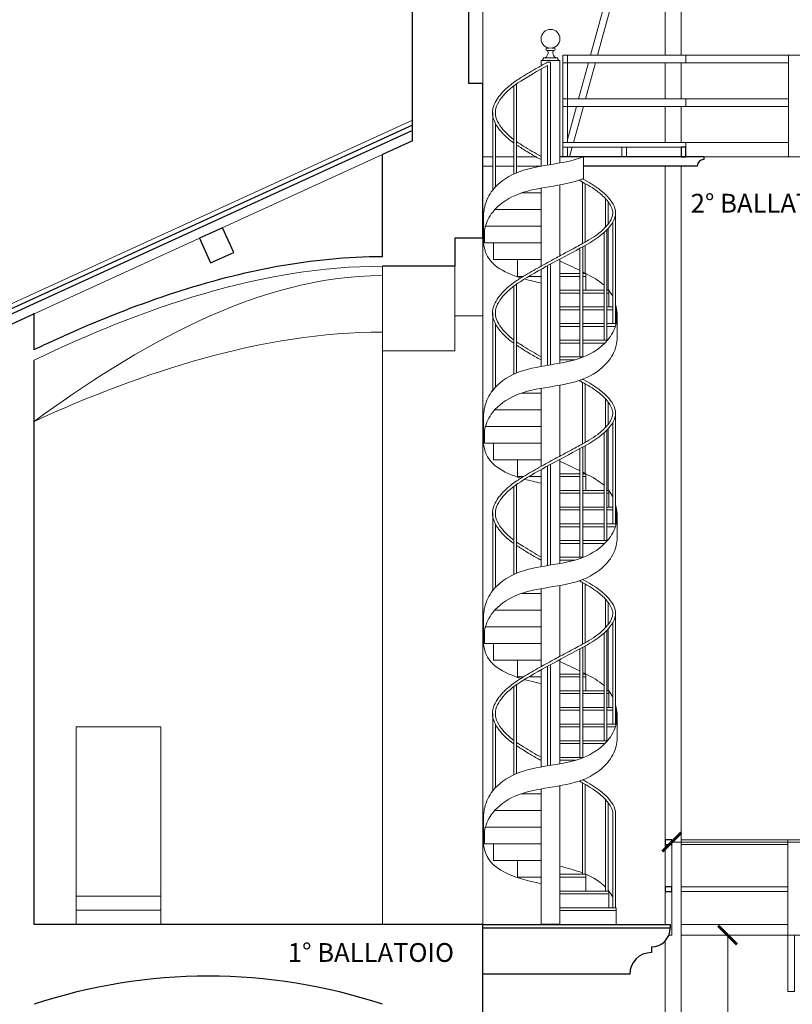
# Model space of a CAD drawing. Units: inches. Extents: x -4914 to 9830, y -7873 to 8999.
# Drawn here: x 1913 to 2735, y 7114 to 8161 of the extents above; entities that cross this region are included whole.
import ezdxf

# ---------------------------------------------------------------- set-up
doc = ezdxf.new("R2010")
doc.units = ezdxf.units.IN
doc.header["$MEASUREMENT"] = 0
doc.layers.add('TRV- SEZIONE FRONTALE', color=7, linetype='Continuous')
doc.layers.add('TRV-Quote', color=255, linetype='Continuous')
doc.styles.add('CINZIA', font='txt')
doc.styles.get("Standard").update_dxf_attribs({"font": 'arial.ttf'})
doc.dimstyles.new('Copia di STANDARD', dxfattribs={"dimscale": 0, "dimtxt": 12, "dimasz": 8, "dimexe": 0.1, "dimexo": 0, "dimtad": 1, "dimzin": 12, "dimdsep": 46, "dimlunit": 6, "dimtxsty": 'Standard', "dimcen": 0.15, "dimclrd": 86, "dimclre": 86, "dimclrt": 86, "dimadec": 0, "dimazin": 0, "dimtfac": 1, "dimtmove": 0, "dimatfit": 3, "dimfxl": 0.1, "dimtolj": 1, "dimtzin": 0, "dimlwe": 25, "dimarcsym": 0})

# ---------------------------------------------------------------- blocks, each defined once
blk = doc.blocks.new('_ArchTick')
at = {"color": 0, "linetype": 'ByBlock', "const_width": 0.15}
blk.add_lwpolyline([(-0.5, -0.5), (0.5, 0.5)], dxfattribs=at)
blk = doc.blocks.new('*D27')
at = {"layer": 'Defpoints', "color": 0}
for p in [(2666.4, 7187.7), (2666, 6137.6), (2666, 6137.6)]:
    blk.add_point(p, dxfattribs=at)
at = {"layer": 'TRV-Quote', "color": 7, "linetype": 'ByBlock', "lineweight": 9, "transparency": 16777216}
for p, q in [((2666.4, 7187.7), (2665.9, 7187.7)), ((2666, 6137.6), (2665.9, 6137.6))]:
    blk.add_line(p, q, dxfattribs=at)
at = {"layer": 'TRV-Quote', "color": 7, "lineweight": 9, "transparency": 16777216}
blk.add_line((2666, 7187.7), (2666, 6137.6), dxfattribs=at)
at = {"layer": 'TRV-Quote', "color": 7, "lineweight": 9, "transparency": 16777216, "xscale": 20, "yscale": 20, "zscale": 20}
for p, rotation in [((2666, 7187.7), 90), ((2666, 6137.6), 270)]:
    blk.add_blockref('_ArchTick', p, dxfattribs=dict(at, rotation=rotation))
at = {"layer": 'TRV-Quote', "color": 7, "transparency": 16777216, "insert": (2646.1, 6772.4), "char_height": 25, "attachment_point": 5, "rotation": 90, "style": 'CINZIA'}
blk.add_mtext('\\A1;m 10,5', dxfattribs=at)
blk = doc.blocks.new('*D30')
at = {"layer": 'Defpoints', "color": 0}
for p in [(2606.5, 7286.5), (4383.1, 7286.5), (4383.1, 7286.5)]:
    blk.add_point(p, dxfattribs=at)
at = {"layer": 'TRV-Quote', "color": 7, "linetype": 'ByBlock', "lineweight": 9, "transparency": 16777216}
for p, q in [((2606.5, 7286.5), (2606.5, 7286.6)), ((4383.1, 7286.5), (4383.1, 7286.6))]:
    blk.add_line(p, q, dxfattribs=at)
at = {"layer": 'TRV-Quote', "color": 7, "lineweight": 9, "transparency": 16777216}
blk.add_line((2606.5, 7286.5), (4383.1, 7286.5), dxfattribs=at)
at = {"layer": 'TRV-Quote', "color": 7, "lineweight": 9, "transparency": 16777216, "xscale": 20, "yscale": 20, "zscale": 20, "rotation": 180}
blk.add_blockref('_ArchTick', (2606.5, 7286.5), dxfattribs=at)
at = {"layer": 'TRV-Quote', "color": 7, "lineweight": 9, "transparency": 16777216, "xscale": 20, "yscale": 20, "zscale": 20}
blk.add_blockref('_ArchTick', (4383.1, 7286.5), dxfattribs=at)
at = {"layer": 'TRV-Quote', "color": 7, "transparency": 16777216, "insert": (3494.8, 7306.4), "char_height": 25, "attachment_point": 5, "style": 'CINZIA'}
blk.add_mtext('\\A1;m 17,77', dxfattribs=at)

msp = doc.modelspace()

# ---------------------------------------------------------------- linework, layer by layer
at = {"layer": 'TRV- SEZIONE FRONTALE', "color": 8, "lineweight": 13}
for p, q in [((2520.127, 8123.542), (2587.457, 8369.042)), ((2599.457, 8123.542), (2599.457, 8369.042)), ((2616.307, 8123.542), (2616.307, 8369.042)), ((2527.386, 8123.542), (2591.425, 8357.042)), ((2405.507, 8093.542), (2405.507, 8298.431)), ((2475.752, 8131.091), (2473.771, 8131.091)), ((2481.012, 8128.591), (2473.771, 8128.591)), ((2481.012, 8131.091), (2479.031, 8131.091)), ((2467.391, 8117.699), (2487.391, 8117.699)), ((2467.391, 8112.217), (2467.391, 8117.699)), ((2468.596, 8117.699), (2470.403, 8120.699)), ((2470.403, 8120.699), (2484.38, 8120.699)), ((2474.391, 8116.071), (2477.391, 8116.071)), ((2477.391, 8116.071), (2477.391, 8007.166)), ((2486.187, 8117.699), (2484.38, 8120.699)), ((2487.391, 8008.847), (2487.391, 8117.699)), ((4499.007, 8123.542), (2490.507, 8123.542)), ((2490.507, 8123.542), (2490.507, 8015.542)), ((2495.507, 8123.542), (2490.507, 8123.542)), ((2495.507, 8123.542), (2490.507, 8123.542)), ((2490.507, 8123.542), (2490.507, 8015.542)), ((2495.507, 8123.542), (2490.507, 8123.542)), ((2495.507, 8123.542), (2490.507, 8123.542)), ((2621.307, 8123.542), (2621.307, 8115.542)), ((2730.757, 8123.542), (2737.757, 8123.542)), ((2730.757, 8015.542), (2730.757, 8123.542)), ((2467.391, 8005.491), (2467.391, 8108.795)), ((2474.391, 8112.654), (2474.391, 8006.679)), ((2730.757, 8115.542), (2490.507, 8115.542)), ((2495.507, 8115.542), (2495.507, 8030.542)), ((2495.507, 8115.542), (2495.507, 8030.542)), ((2507.374, 8077.042), (2517.933, 8115.542)), ((2514.633, 8077.042), (2525.192, 8115.542)), ((2599.457, 8077.042), (2599.457, 8115.542)), ((2616.307, 8077.042), (2616.307, 8115.542)), ((2438.353, 8090.798), (2438.353, 7997.137)), ((2441.353, 8092.96), (2441.353, 7998.451)), ((2730.757, 8077.042), (2490.507, 8077.042)), ((2621.307, 8077.042), (2621.307, 8069.042)), ((2730.757, 8069.042), (2490.507, 8069.042)), ((2495.507, 8033.773), (2505.18, 8069.042)), ((2495.507, 8033.773), (2505.18, 8069.042)), ((2501.88, 8030.542), (2512.439, 8069.042)), ((2599.457, 8030.542), (2599.457, 8069.042)), ((2616.307, 8030.542), (2616.307, 8069.042)), ((2330.507, 8054.432), (1790.513, 7807.578)), ((2415.889, 8062.653), (2415.889, 7980.033)), ((2418.889, 8050.775), (2418.889, 7983.527)), ((2730.757, 8030.542), (2490.507, 8030.542)), ((2495.507, 8025.542), (2616.307, 8025.542)), ((2497.766, 8015.542), (2500.508, 8025.542)), ((2497.766, 8015.542), (2500.508, 8025.542)), ((2621.307, 8025.542), (2621.307, 8030.542)), ((2298.507, 8017.813), (1927.807, 7848.35)), ((2415.889, 8015.542), (2405.507, 8015.542)), ((2415.889, 8015.542), (2405.507, 8015.542)), ((2438.353, 8015.542), (2418.889, 8015.542)), ((2438.353, 8015.542), (2418.889, 8015.542)), ((2461.776, 8015.542), (2441.353, 8015.542)), ((2461.776, 8015.542), (2441.353, 8015.542)), ((2512.391, 8012.54), (2512.391, 7994.798)), ((2512.394, 8015.542), (2512.394, 7992.17)), ((3549.757, 8015.542), (2640.507, 8015.542)), ((2415.889, 8005.542), (2405.507, 8005.542)), ((2415.889, 8005.542), (2405.507, 8005.542)), ((2438.353, 8005.542), (2418.889, 8005.542)), ((2438.353, 8005.542), (2418.889, 8005.542)), ((2467.681, 8005.542), (2441.353, 8005.542)), ((2467.681, 8005.542), (2441.353, 8005.542)), ((2599.457, 7289.042), (2599.457, 8005.542)), ((2616.307, 7072.121), (2616.307, 8005.542)), ((2467.391, 7899.218), (2467.391, 7982.119)), ((2487.391, 7910.06), (2487.391, 7985.475)), ((2511.35, 7988.629), (2511.35, 7922.956)), ((2514.35, 7986.957), (2514.35, 7924.63)), ((2446.584, 7977.043), (2467.391, 7977.043)), ((2535.874, 7971.021), (2535.874, 7940.565)), ((2418.091, 7959.289), (2467.391, 7959.289)), ((2538.874, 7967.446), (2538.874, 7944.139)), ((2406.219, 7923.274), (2406.219, 7955.022)), ((2546.753, 7955.794), (2546.753, 7855.788)), ((2408.097, 7941.535), (2467.391, 7941.535)), ((2538.874, 7939.411), (2538.874, 7873.544)), ((2543.753, 7946.054), (2543.753, 7855.788)), ((2546.753, 7938.042), (2546.753, 7838.036)), ((2405.507, 7199.042), (2405.507, 7929.042)), ((2407.018, 7923.793), (2407.018, 7937.222)), ((2534.374, 7934.841), (2534.374, 7820.282)), ((2537.374, 7937.779), (2537.374, 7820.282)), ((2467.391, 7923.793), (2407.018, 7923.793)), ((2416.77, 7923.793), (2416.77, 7906.039)), ((2508.752, 7918.108), (2508.752, 7802.54)), ((2511.752, 7919.753), (2511.752, 7802.54)), ((2514.35, 7921.191), (2514.35, 7891.288)), ((2487.391, 7795.848), (2487.391, 7906.66)), ((2298.507, 7199.042), (2298.507, 7899.042)), ((2375.507, 7899.042), (2375.507, 7809.042)), ((2467.391, 7906.039), (2416.77, 7906.039)), ((2442.392, 7906.039), (2442.392, 7888.284)), ((2474.391, 7899.655), (2474.391, 7793.68)), ((2477.391, 7901.288), (2477.391, 7794.167)), ((2448.678, 7888.284), (2442.392, 7888.284)), ((2467.391, 7888.284), (2454.445, 7888.284)), ((2467.391, 7792.492), (2467.391, 7895.781)), ((2514.989, 7888.285), (2514.989, 7873.546)), ((2438.353, 7877.799), (2438.353, 7784.138)), ((2441.353, 7879.961), (2441.353, 7785.452)), ((2539.513, 7870.544), (2539.513, 7855.79)), ((2543.753, 7855.79), (2543.753, 7838.036)), ((2405.507, 7846.2), (2375.507, 7846.2)), ((2415.889, 7849.654), (2415.889, 7767.034)), ((2547.391, 7838.038), (2547.391, 7852.79)), ((2548.357, 7823.159), (2548.357, 7846.71)), ((2418.889, 7837.777), (2418.889, 7770.528)), ((2375.507, 7809.042), (2298.507, 7809.042)), ((2487.391, 7697.061), (2487.391, 7772.476)), ((2511.35, 7775.63), (2511.35, 7709.958)), ((2514.35, 7773.958), (2514.35, 7711.631)), ((2446.584, 7764.044), (2467.391, 7764.044)), ((2467.391, 7686.219), (2467.391, 7769.12)), ((2535.874, 7758.022), (2535.874, 7727.566)), ((2538.874, 7754.447), (2538.874, 7731.14)), ((2406.219, 7710.275), (2406.219, 7742.023)), ((2418.091, 7746.29), (2467.391, 7746.29)), ((2546.753, 7742.795), (2546.753, 7642.789)), ((2408.097, 7728.536), (2467.391, 7728.536)), ((2543.753, 7733.055), (2543.753, 7642.789)), ((2407.018, 7710.794), (2407.018, 7724.223)), ((2534.374, 7721.842), (2534.374, 7607.283)), ((2537.374, 7724.781), (2537.374, 7607.283)), ((2538.874, 7726.412), (2538.874, 7660.545)), ((2546.753, 7725.043), (2546.753, 7625.037)), ((2467.391, 7710.794), (2407.018, 7710.794)), ((2416.77, 7710.794), (2416.77, 7693.04)), ((2514.35, 7708.192), (2514.35, 7678.289)), ((2508.752, 7705.109), (2508.752, 7589.541)), ((2511.752, 7706.754), (2511.752, 7589.541)), ((2467.391, 7693.04), (2416.77, 7693.04)), ((2442.392, 7693.04), (2442.392, 7675.285)), ((2474.391, 7686.656), (2474.391, 7580.681)), ((2477.391, 7688.289), (2477.391, 7581.168)), ((2487.391, 7582.849), (2487.391, 7693.661)), ((2467.391, 7579.493), (2467.391, 7682.782)), ((2441.353, 7666.962), (2441.353, 7572.453)), ((2448.678, 7675.285), (2442.392, 7675.285)), ((2467.391, 7675.285), (2454.445, 7675.285)), ((2514.989, 7675.286), (2514.989, 7660.547)), ((2438.353, 7664.8), (2438.353, 7571.139)), ((2539.513, 7657.545), (2539.513, 7642.791)), ((2415.889, 7636.655), (2415.889, 7554.035)), ((2543.753, 7642.791), (2543.753, 7625.037)), ((2547.391, 7625.039), (2547.391, 7639.791)), ((2418.889, 7624.778), (2418.889, 7557.529)), ((2548.357, 7610.16), (2548.357, 7633.711)), ((2511.35, 7562.632), (2511.35, 7496.959)), ((2514.35, 7560.959), (2514.35, 7498.632)), ((2446.584, 7551.045), (2467.391, 7551.045)), ((2467.391, 7473.22), (2467.391, 7556.121)), ((2487.391, 7484.062), (2487.391, 7559.477)), ((2535.874, 7545.024), (2535.874, 7514.567)), ((2538.874, 7541.448), (2538.874, 7518.141)), ((2418.091, 7533.291), (2467.391, 7533.291)), ((2546.753, 7529.796), (2546.753, 7429.79)), ((2406.219, 7497.276), (2406.219, 7529.024)), ((2543.753, 7520.056), (2543.753, 7429.79)), ((2407.018, 7497.796), (2407.018, 7511.224)), ((2408.097, 7515.537), (2467.391, 7515.537)), ((2534.374, 7508.843), (2534.374, 7394.284)), ((2537.374, 7511.782), (2537.374, 7394.284)), ((2538.874, 7513.413), (2538.874, 7447.546)), ((2546.753, 7512.044), (2546.753, 7412.038)), ((2467.391, 7497.796), (2407.018, 7497.796)), ((2416.77, 7497.796), (2416.77, 7480.041)), ((2508.752, 7492.11), (2508.752, 7376.542)), ((2511.752, 7493.755), (2511.752, 7376.542)), ((2514.35, 7495.193), (2514.35, 7465.29)), ((2467.391, 7480.041), (2416.77, 7480.041)), ((2442.392, 7480.041), (2442.392, 7462.286)), ((2487.391, 7369.85), (2487.391, 7480.662)), ((2467.391, 7366.494), (2467.391, 7469.783)), ((2474.391, 7473.657), (2474.391, 7367.682)), ((2477.391, 7474.36), (2477.391, 7368.169)), ((2448.678, 7462.286), (2442.392, 7462.286)), ((2467.391, 7462.286), (2454.445, 7462.286)), ((2514.989, 7462.287), (2514.989, 7447.548)), ((2438.353, 7451.801), (2438.353, 7358.14)), ((2441.353, 7453.963), (2441.353, 7359.454)), ((2539.513, 7444.546), (2539.513, 7429.792)), ((2543.753, 7429.792), (2543.753, 7412.038)), ((2547.391, 7412.04), (2547.391, 7426.792)), ((2415.889, 7423.656), (2415.889, 7341.036)), ((2548.357, 7397.161), (2548.357, 7420.712)), ((2418.889, 7411.779), (2418.889, 7344.53)), ((2467.391, 7199.042), (2467.391, 7343.122)), ((2487.391, 7199.042), (2487.391, 7346.478)), ((2511.35, 7349.632), (2511.35, 7252.292)), ((2514.35, 7347.959), (2514.35, 7252.292)), ((2446.584, 7338.046), (2467.391, 7338.046)), ((2535.874, 7332.024), (2535.874, 7234.548)), ((2418.091, 7320.292), (2467.391, 7320.292)), ((2538.874, 7328.448), (2538.874, 7234.548)), ((2406.219, 7284.277), (2406.219, 7316.025)), ((2543.731, 7316.798), (2543.731, 7216.792)), ((2546.731, 7316.798), (2546.731, 7216.792)), ((2408.097, 7302.538), (2467.391, 7302.538)), ((2407.018, 7284.797), (2407.018, 7298.226)), ((2599.457, 7199.042), (2599.457, 7289.042)), ((2599.457, 7289.042), (2606.457, 7289.042)), ((2606.457, 7199.042), (2606.457, 7289.042)), ((3089.257, 7289.042), (2616.307, 7289.042)), ((2730.082, 7187.742), (2730.082, 7289.042)), ((2737.082, 7289.042), (2730.082, 7289.042)), ((2467.391, 7284.797), (2407.018, 7284.797)), ((2416.77, 7284.797), (2416.77, 7267.043)), ((2730.082, 7284.042), (2616.307, 7284.042)), ((2467.391, 7267.043), (2416.77, 7267.043)), ((2442.392, 7267.043), (2442.392, 7249.287)), ((2467.391, 7249.287), (2442.392, 7249.287)), ((2514.989, 7249.287), (2514.989, 7234.548)), ((2730.082, 7239.042), (2616.307, 7239.042)), ((2062.807, 7229.042), (1972.807, 7229.042)), ((2539.513, 7231.546), (2539.513, 7216.792)), ((2730.082, 7234.042), (2616.307, 7234.042)), ((2547.391, 7216.792), (2547.391, 7213.792)), ((2062.807, 7214.042), (1972.807, 7214.042)), ((2547.37, 7213.792), (2547.37, 7199.042)), ((2606.457, 7199.042), (2606.457, 7187.742)), ((2616.307, 7199.042), (2730.082, 7199.042)), ((2606.457, 7187.742), (2603.431, 7187.742)), ((2616.307, 7187.742), (3494.757, 7187.742)), ((2599.457, 7181.423), (2599.457, 7072.121))]:
    msp.add_line(p, q, dxfattribs=at)
at = {"layer": 'TRV- SEZIONE FRONTALE', "color": 250, "lineweight": 30}
for p, q in [((2330.507, 8032.441), (2330.507, 8183.542)), ((2390.507, 8093.542), (2390.507, 8171.542)), ((2405.507, 8093.542), (2390.507, 8093.542)), ((2405.507, 7929.042), (2405.507, 8093.542)), ((2405.507, 7929.042), (2405.507, 8093.542)), ((2330.507, 8048.934), (1792.592, 7803.03)), ((2330.507, 8043.437), (1794.671, 7798.483)), ((2330.507, 8032.441), (2298.507, 8017.813)), ((2298.507, 7909.042), (2298.507, 8017.813)), ((1927.807, 7848.35), (1847.807, 7811.778)), ((1927.807, 7810.129), (1927.807, 7849.042))]:
    msp.add_line(p, q, dxfattribs=at)
at = {"layer": 'TRV- SEZIONE FRONTALE', "color": 8, "lineweight": 30}
for p, q in [((2640.507, 8015.542), (2640.507, 8012.542)), ((2633.507, 8005.542), (2512.394, 8005.542)), ((2584.811, 7175.042), (2584.811, 7169.042)), ((2561.811, 7146.042), (2405.507, 7146.042))]:
    msp.add_line(p, q, dxfattribs=at)
at = {"layer": 'TRV- SEZIONE FRONTALE'}
msp.add_line((2487.391, 7199.042), (2467.391, 7199.042), dxfattribs=at)
at = {"layer": 'TRV- SEZIONE FRONTALE', "color": 8, "lineweight": 13}
for points in [[(2490.507, 8115.542), (2495.507, 8115.542), (2495.507, 8123.542), (2490.507, 8123.542)], [(2490.507, 8115.542), (2495.507, 8115.542), (2495.507, 8123.542), (2490.507, 8123.542)], [(2490.507, 8015.542), (2495.507, 8015.542), (2495.507, 8025.542), (2490.507, 8025.542)], [(2490.507, 8015.542), (2495.507, 8015.542), (2495.507, 8025.542), (2490.507, 8025.542)], [(2553.407, 8015.542), (2558.407, 8015.542), (2558.407, 8025.542), (2553.407, 8025.542)], [(1972.807, 7199.042), (2062.807, 7199.042), (2062.807, 7409.042), (1972.807, 7409.042)], [(2487.391, 7249.287), (2514.989, 7249.287), (2514.989, 7252.292), (2487.391, 7252.292)], [(2487.391, 7231.546), (2539.513, 7231.546), (2539.513, 7234.548), (2487.391, 7234.548)], [(2487.391, 7213.792), (2547.391, 7213.792), (2547.391, 7216.792), (2487.391, 7216.792)], [(2730.082, 7127.742), (2737.082, 7127.742), (2737.082, 7187.742), (2730.082, 7187.742)]]:
    msp.add_lwpolyline(points, close=True, dxfattribs=at)
for points in [[(2495.507, 8077.042), (2490.507, 8077.042), (2490.507, 8069.042), (2495.507, 8069.042)], [(2495.507, 8077.042), (2490.507, 8077.042), (2490.507, 8069.042), (2495.507, 8069.042)], [(2508.752, 7891.29), (2487.391, 7891.29), (2487.391, 7888.285), (2508.752, 7888.285)], [(2511.752, 7888.285), (2514.989, 7888.285), (2514.989, 7891.29), (2511.35, 7891.29)], [(2508.752, 7873.546), (2487.391, 7873.546), (2487.391, 7870.544), (2508.752, 7870.544)], [(2534.374, 7873.546), (2511.752, 7873.546)], [(2511.752, 7870.544), (2534.374, 7870.544)], [(2537.374, 7870.544), (2539.513, 7870.544), (2539.513, 7873.546), (2537.374, 7873.546)], [(2508.752, 7855.79), (2487.391, 7855.79), (2487.391, 7852.79), (2508.752, 7852.79)], [(2534.374, 7855.79), (2511.752, 7855.79)], [(2543.753, 7855.79), (2537.374, 7855.79)], [(2546.753, 7852.79), (2547.391, 7852.79), (2547.391, 7855.79), (2546.753, 7855.79)], [(2511.752, 7852.79), (2534.374, 7852.79)], [(2537.374, 7852.79), (2543.753, 7852.79)], [(2508.752, 7838.038), (2487.391, 7838.038), (2487.391, 7835.035), (2508.752, 7835.035)], [(2534.374, 7838.038), (2511.752, 7838.038)], [(2511.752, 7835.035), (2534.374, 7835.035)], [(2547.391, 7838.038), (2547.391, 7838.038), (2537.374, 7838.038)], [(2537.374, 7835.035), (2546.541, 7835.035)], [(2508.752, 7820.284), (2487.391, 7820.284), (2487.391, 7817.294), (2508.752, 7817.294)], [(2538.013, 7820.284), (2511.752, 7820.284)], [(2511.752, 7817.294), (2535.264, 7817.294)], [(2512.391, 7802.542), (2487.391, 7802.542), (2487.391, 7799.54), (2503.663, 7799.54)], [(2508.752, 7678.291), (2487.391, 7678.291), (2487.391, 7675.286), (2508.752, 7675.286)], [(2511.752, 7675.286), (2514.989, 7675.286), (2514.989, 7678.291), (2511.35, 7678.291)], [(2508.752, 7660.547), (2487.391, 7660.547), (2487.391, 7657.545), (2508.752, 7657.545)], [(2534.374, 7660.547), (2511.752, 7660.547)], [(2511.752, 7657.545), (2534.374, 7657.545)], [(2537.374, 7657.545), (2539.513, 7657.545), (2539.513, 7660.547), (2537.374, 7660.547)], [(2508.752, 7642.791), (2487.391, 7642.791), (2487.391, 7639.791), (2508.752, 7639.791)], [(2534.374, 7642.791), (2511.752, 7642.791)], [(2511.752, 7639.791), (2534.374, 7639.791)], [(2543.753, 7642.791), (2537.374, 7642.791)], [(2537.374, 7639.791), (2543.753, 7639.791)], [(2546.753, 7639.791), (2547.391, 7639.791), (2547.391, 7642.791), (2546.753, 7642.791)], [(2508.752, 7625.039), (2487.391, 7625.039), (2487.391, 7622.037), (2508.752, 7622.037)], [(2534.374, 7625.039), (2511.752, 7625.039)], [(2547.391, 7625.039), (2547.391, 7625.039), (2537.374, 7625.039)], [(2511.752, 7622.037), (2534.374, 7622.037)], [(2537.374, 7622.037), (2546.541, 7622.037)], [(2508.752, 7607.285), (2487.391, 7607.285), (2487.391, 7604.295), (2508.752, 7604.295)], [(2538.013, 7607.285), (2511.752, 7607.285)], [(2511.752, 7604.295), (2535.264, 7604.295)], [(2512.391, 7589.544), (2487.391, 7589.544), (2487.391, 7586.541), (2503.663, 7586.541)], [(2415.27, 7553.22), (2415.27, 7554.035), (2415.889, 7554.035)], [(2508.752, 7465.292), (2487.391, 7465.292), (2487.391, 7462.287), (2508.752, 7462.287)], [(2511.752, 7462.287), (2514.989, 7462.287), (2514.989, 7465.292), (2511.35, 7465.292)], [(2508.752, 7447.548), (2487.391, 7447.548), (2487.391, 7444.546), (2508.752, 7444.546)], [(2534.374, 7447.548), (2511.752, 7447.548)], [(2537.374, 7444.546), (2539.513, 7444.546), (2539.513, 7447.548), (2537.374, 7447.548)], [(2511.752, 7444.546), (2534.374, 7444.546)], [(2508.752, 7429.792), (2487.391, 7429.792), (2487.391, 7426.792), (2508.752, 7426.792)], [(2534.374, 7429.792), (2511.752, 7429.792)], [(2511.752, 7426.792), (2534.374, 7426.792)], [(2543.753, 7429.792), (2537.374, 7429.792)], [(2537.374, 7426.792), (2543.753, 7426.792)], [(2546.753, 7426.792), (2547.391, 7426.792), (2547.391, 7429.792), (2546.753, 7429.792)], [(2508.752, 7412.04), (2487.391, 7412.04), (2487.391, 7409.038), (2508.752, 7409.038)], [(2534.374, 7412.04), (2511.752, 7412.04)], [(2511.752, 7409.038), (2534.374, 7409.038)], [(2547.391, 7412.04), (2547.391, 7412.04), (2537.374, 7412.04)], [(2537.374, 7409.038), (2546.541, 7409.038)], [(2508.752, 7394.286), (2487.391, 7394.286), (2487.391, 7391.296), (2508.752, 7391.296)], [(2538.013, 7394.286), (2511.752, 7394.286)], [(2511.752, 7391.296), (2535.264, 7391.296)], [(2512.391, 7376.545), (2487.391, 7376.545), (2487.391, 7373.542), (2503.663, 7373.542)], [(2415.27, 7340.221), (2415.27, 7341.036), (2415.889, 7341.036)]]:
    msp.add_lwpolyline(points, dxfattribs=at)
at = {"layer": 'TRV- SEZIONE FRONTALE', "color": 8, "lineweight": 30}
for points in [[(2616.307, 8015.542), (2621.307, 8015.542), (2621.307, 8025.542), (2616.307, 8025.542)], [(2599.457, 7284.042), (2606.457, 7284.042), (2606.457, 7289.042), (2599.457, 7289.042)], [(2599.457, 7234.042), (2606.457, 7234.042), (2606.457, 7239.042), (2599.457, 7239.042)], [(2604.811, 7195.042), (2405.507, 7195.042), (2405.507, 7199.042), (2604.811, 7199.042)], [(2604.811, 7195.042), (2405.507, 7195.042), (2405.507, 7199.042), (2604.811, 7199.042)]]:
    msp.add_lwpolyline(points, close=True, dxfattribs=at)
msp.add_lwpolyline([(2640.507, 8015.542), (2487.391, 8015.542)], dxfattribs=at)
at = {"layer": 'TRV- SEZIONE FRONTALE', "color": 250, "lineweight": 30}
for points in [[(2128.296, 7940.002), (2103.741, 7928.777), (2115.715, 7902.584), (2140.27, 7913.809), (2128.296, 7940.002)], [(2405.507, 7929.042), (2375.507, 7929.042), (2375.507, 7899.042), (2298.507, 7899.042)], [(2405.507, 7099.042), (2405.507, 7199.042), (1927.807, 7199.042), (1927.807, 7799.042)]]:
    msp.add_lwpolyline(points, dxfattribs=at)
at = {"layer": 'TRV- SEZIONE FRONTALE'}
msp.add_lwpolyline([(2415.27, 7766.219), (2415.27, 7767.034), (2415.889, 7767.034)], dxfattribs=at)
at = {"layer": 'TRV- SEZIONE FRONTALE', "color": 8, "lineweight": 13}
msp.add_circle((2477.391, 8140.956), 10, dxfattribs=at)
for centre, start, end in [((2473.771, 8129.841), 90, 270), ((2481.012, 8129.841), 270, 90)]:
    msp.add_arc(centre, 1.25, start, end, dxfattribs=at)
at = {"layer": 'TRV- SEZIONE FRONTALE', "color": 8, "lineweight": 30}
for centre, radius, start, end in [((2640.507, 8005.542), 7, 90, 180), ((2584.811, 7195.042), 20, 270, 0), ((2584.811, 7146.042), 23, 90, 180)]:
    msp.add_arc(centre, radius, start, end, dxfattribs=at)
at = {"layer": 'TRV- SEZIONE FRONTALE', "color": 250, "lineweight": 30}
msp.add_arc((2113.157, 6556.465), 587.577, 71.612139, 108.387861, dxfattribs=at)
at = {"layer": 'TRV- SEZIONE FRONTALE', "color": 8, "lineweight": 13}
for points, start_tangent, end_tangent in [([(2470.403, 8120.699), (2474.682, 8124.725), (2473.771, 8128.591)], (1, 0), (-0.87822957, 0.4782393)), ([(2484.38, 8120.699), (2480.101, 8124.725), (2481.012, 8128.591)], (-1, 0), (0.87822957, 0.4782393)), ([(2298.507, 7899.042), (1927.807, 7799.042)], (-1, 0), (-0.90138239, -0.43302401)), ([(2298.507, 7889.042), (1927.807, 7734.042)], (-1, 0), (-0.81003952, -0.58637528)), ([(2298.507, 7829.042), (1927.807, 7734.042)], (-1, 0), (-0.91099949, -0.41240748))]:
    msp.add_spline(points, degree=3, dxfattribs=dict(at, start_tangent=start_tangent, end_tangent=end_tangent))
for points, knots in [([(2438.353, 8030.052), (2435.56, 8032.052), (2432.83, 8034.205), (2428.812, 8037.906), (2427.435, 8039.281), (2425.21, 8041.729), (2424.335, 8042.754), (2422.637, 8044.895), (2421.817, 8046.009), (2419.759, 8049.093), (2418.608, 8051.134), (2416.8, 8055.414), (2416.141, 8057.657), (2415.78, 8060.728), (2415.733, 8061.485), (2415.728, 8063.773), (2415.908, 8065.279), (2416.554, 8068.214), (2417.019, 8069.644), (2418.7, 8073.735), (2420.206, 8076.282), (2422.83, 8079.955), (2423.82, 8081.205), (2425.853, 8083.586), (2426.902, 8084.72), (2430.127, 8087.975), (2432.384, 8089.947), (2436.994, 8093.584), (2439.345, 8095.254), (2443.383, 8097.952), (2445.055, 8099.021), (2449.478, 8101.794), (2452.249, 8103.477), (2457.836, 8106.788), (2460.65, 8108.414), (2467.097, 8112.069), (2470.739, 8114.082), (2474.391, 8116.071)], [134.11063131, 134.11063131, 134.11063131, 134.11063131, 144.19009036, 144.19009036, 149.66225349, 149.66225349, 153.35494535, 153.35494535, 157.04763722, 157.04763722, 163.2217047, 163.2217047, 169.39577219, 169.39577219, 171.39071329, 171.39071329, 175.38059549, 175.38059549, 179.37047769, 179.37047769, 187.13516518, 187.13516518, 191.42607581, 191.42607581, 195.71698644, 195.71698644, 204.2988077, 204.2988077, 212.76194191, 212.76194191, 218.6623052, 218.6623052, 228.34634045, 228.34634045, 238.03037569, 238.03037569, 250.42447101, 250.42447101, 250.42447101, 250.42447101]), ([(2438.353, 8033.77), (2434.194, 8036.887), (2425.383, 8044.697), (2415.044, 8062.289), (2427.761, 8083.939), (2449.804, 8098.969), (2467.671, 8109.015), (2474.391, 8112.654)], [136.28697752, 136.28697752, 136.28697752, 136.28697752, 151.94453666, 171.4274111, 190.91028554, 219.14490704, 252.19946113, 252.19946113, 252.19946113, 252.19946113]), ([(2467.391, 8015.822), (2461.074, 8019.349), (2452.276, 8024.459), (2443.764, 8029.928), (2441.353, 8031.606)], [102.02605864, 102.02605864, 102.02605864, 102.02605864, 123.70112287, 132.56817383, 132.56817383, 132.56817383, 132.56817383]), ([(2467.391, 8012.388), (2463.497, 8014.55), (2459.624, 8016.749), (2453.647, 8020.264), (2451.518, 8021.54), (2447.753, 8023.851), (2446.112, 8024.874), (2443.43, 8026.593), (2442.388, 8027.274), (2441.353, 8027.971)], [100.36252869, 100.36252869, 100.36252869, 100.36252869, 113.64299918, 113.64299918, 121.05269577, 121.05269577, 126.83704442, 126.83704442, 130.52659081, 130.52659081, 130.52659081, 130.52659081]), ([(2512.394, 8015.542), (2512.393, 8015.542), (2489.194, 8006.188), (2452.312, 8008.568), (2416.269, 7983.967), (2407.904, 7966.662), (2406.43, 7957.468), (2406.219, 7955.022)], [160.26768705, 160.26768705, 160.26768705, 160.26768705, 160.27057239, 235.00662196, 264.78320421, 284.45505306, 291.59082645, 291.59082645, 291.59082645, 291.59082645]), ([(2512.394, 7992.17), (2512.393, 7992.17), (2489.194, 7982.816), (2452.312, 7985.195), (2416.269, 7960.595), (2405.89, 7939.123), (2405.137, 7904.171), (2426.566, 7892.56), (2446.062, 7886.652)], [160.26768705, 160.26768705, 160.26768705, 160.26768705, 160.27057239, 235.00662196, 264.78320421, 284.45505306, 305.215099, 361.37851747, 361.37851747, 361.37851747, 361.37851747]), ([(2438.353, 7817.053), (2435.56, 7819.053), (2432.83, 7821.206), (2428.812, 7824.907), (2427.435, 7826.282), (2425.21, 7828.73), (2424.335, 7829.755), (2422.637, 7831.896), (2421.817, 7833.01), (2419.759, 7836.094), (2418.608, 7838.135), (2416.8, 7842.415), (2416.141, 7844.658), (2415.78, 7847.729), (2415.733, 7848.486), (2415.728, 7850.774), (2415.908, 7852.28), (2416.554, 7855.215), (2417.019, 7856.645), (2418.7, 7860.736), (2420.206, 7863.283), (2422.83, 7866.956), (2423.82, 7868.206), (2425.853, 7870.587), (2426.902, 7871.721), (2430.127, 7874.976), (2432.384, 7876.948), (2436.994, 7880.585), (2439.345, 7882.255), (2443.383, 7884.953), (2445.055, 7886.022), (2449.478, 7888.795), (2452.249, 7890.478), (2457.836, 7893.789), (2460.65, 7895.415), (2469.133, 7900.224), (2474.845, 7903.337), (2484.777, 7908.672), (2488.993, 7910.912), (2496.006, 7914.649), (2498.813, 7916.147), (2503.886, 7918.877), (2506.158, 7920.107), (2510.105, 7922.268), (2511.789, 7923.195), (2515.119, 7925.059), (2516.764, 7925.998), (2521.624, 7928.894), (2524.758, 7930.927), (2529.37, 7934.45), (2530.954, 7935.767), (2533.364, 7937.989), (2534.223, 7938.829), (2536.749, 7941.458), (2538.362, 7943.354), (2540.815, 7946.876), (2541.743, 7948.484), (2542.962, 7951.322), (2543.346, 7952.559), (2543.653, 7954.344), (2543.712, 7954.921), (2543.739, 7955.917), (2543.725, 7956.342), (2543.651, 7957.208), (2543.589, 7957.646), (2543.333, 7958.975), (2543.067, 7959.881), (2542.029, 7962.587), (2541.01, 7964.417), (2538.534, 7967.993), (2537.08, 7969.738), (2534.019, 7973.003), (2532.427, 7974.512), (2529.138, 7977.333), (2527.439, 7978.647), (2523.062, 7981.769), (2520.324, 7983.489), (2515.675, 7986.218), (2513.808, 7987.268), (2510.593, 7989.049), (2509.261, 7989.781), (2507.924, 7990.512)], [134.11063131, 134.11063131, 134.11063131, 134.11063131, 144.19009036, 144.19009036, 149.66225349, 149.66225349, 153.35494535, 153.35494535, 157.04763722, 157.04763722, 163.2217047, 163.2217047, 169.39577219, 169.39577219, 171.39071329, 171.39071329, 175.38059549, 175.38059549, 179.37047769, 179.37047769, 187.13516518, 187.13516518, 191.42607581, 191.42607581, 195.71698644, 195.71698644, 204.2988077, 204.2988077, 212.76194191, 212.76194191, 218.6623052, 218.6623052, 228.34634045, 228.34634045, 238.03037569, 238.03037569, 257.39844619, 257.39844619, 271.66693891, 271.66693891, 281.22552022, 281.22552022, 289.03118875, 289.03118875, 294.86246308, 294.86246308, 300.6937374, 300.6937374, 312.35628605, 312.35628605, 318.72601213, 318.72601213, 322.36482935, 322.36482935, 329.6424638, 329.6424638, 335.52254178, 335.52254178, 340.17969023, 340.17969023, 342.45392018, 342.45392018, 344.16644961, 344.16644961, 345.87897904, 345.87897904, 349.30403789, 349.30403789, 355.97801679, 355.97801679, 362.6519957, 362.6519957, 369.32597461, 369.32597461, 375.99995351, 375.99995351, 386.07020846, 386.07020846, 392.64244677, 392.64244677, 397.25522372, 397.25522372, 397.25522372, 397.25522372]), ([(2438.353, 7820.771), (2434.194, 7823.889), (2425.383, 7831.698), (2415.044, 7849.29), (2427.761, 7870.94), (2460.756, 7893.438), (2500.846, 7913.158), (2535.879, 7933.477), (2551.017, 7955.789), (2535.883, 7978.108), (2521.226, 7986.609), (2512.021, 7991.685), (2511.666, 7991.881)], [136.28697752, 136.28697752, 136.28697752, 136.28697752, 151.94453666, 171.4274111, 190.91028554, 219.14490704, 292.33502138, 322.90421555, 342.85281357, 362.81385396, 393.38304812, 394.60884907, 394.60884907, 394.60884907, 394.60884907]), ([(2511.752, 7892.934), (2512.83, 7892.392), (2520.759, 7888.365), (2528.766, 7884.007), (2534.374, 7879.011)], [38.00747109, 38.00747109, 38.00747109, 38.00747109, 41.57874205, 64.2595164, 64.2595164, 64.2595164, 64.2595164]), ([(2538.874, 7874.35), (2539.091, 7874.085), (2540.972, 7871.719), (2542.566, 7869.099), (2543.753, 7866.642)], [70.81221007, 70.81221007, 70.81221007, 70.81221007, 71.84906239, 79.97281773, 79.97281773, 79.97281773, 79.97281773]), ([(2546.753, 7858.498), (2546.991, 7857.601), (2548.588, 7850.828), (2548.904, 7836.9), (2537.063, 7816.017), (2500.19, 7792.479), (2452.312, 7795.569), (2416.269, 7770.968), (2407.904, 7753.663), (2406.43, 7744.469), (2406.219, 7742.023)], [88.54268487, 88.54268487, 88.54268487, 88.54268487, 91.2744435, 109.02661029, 129.10538718, 160.27057239, 235.00662196, 264.78320421, 284.45505306, 291.59082645, 291.59082645, 291.59082645, 291.59082645]), ([(2548.357, 7823.338), (2548.364, 7820.408), (2547.355, 7810.796), (2537.063, 7792.645), (2500.19, 7769.107), (2452.312, 7772.197), (2416.269, 7747.596), (2405.89, 7726.124), (2405.137, 7691.172), (2426.566, 7679.561), (2446.062, 7673.653)], [100.29984323, 100.29984323, 100.29984323, 100.29984323, 109.02661029, 129.10538718, 160.27057239, 235.00662196, 264.78320421, 284.45505306, 305.215099, 361.37851747, 361.37851747, 361.37851747, 361.37851747]), ([(2467.391, 7802.823), (2461.074, 7806.35), (2452.276, 7811.46), (2443.764, 7816.929), (2441.353, 7818.607)], [102.02605864, 102.02605864, 102.02605864, 102.02605864, 123.70112287, 132.56817383, 132.56817383, 132.56817383, 132.56817383]), ([(2467.391, 7799.389), (2463.497, 7801.551), (2459.624, 7803.75), (2453.647, 7807.265), (2451.518, 7808.541), (2447.753, 7810.852), (2446.112, 7811.875), (2443.43, 7813.594), (2442.388, 7814.275), (2441.353, 7814.972)], [100.36252869, 100.36252869, 100.36252869, 100.36252869, 113.64299918, 113.64299918, 121.05269577, 121.05269577, 126.83704442, 126.83704442, 130.52659081, 130.52659081, 130.52659081, 130.52659081]), ([(2438.353, 7604.054), (2435.56, 7606.054), (2432.83, 7608.207), (2428.812, 7611.908), (2427.435, 7613.283), (2425.21, 7615.731), (2424.335, 7616.756), (2422.637, 7618.897), (2421.817, 7620.012), (2419.759, 7623.095), (2418.608, 7625.136), (2416.8, 7629.417), (2416.141, 7631.659), (2415.78, 7634.73), (2415.733, 7635.487), (2415.728, 7637.776), (2415.908, 7639.281), (2416.554, 7642.216), (2417.019, 7643.646), (2418.7, 7647.738), (2420.206, 7650.284), (2422.83, 7653.957), (2423.82, 7655.207), (2425.853, 7657.588), (2426.902, 7658.723), (2430.127, 7661.977), (2432.384, 7663.949), (2436.994, 7667.587), (2439.345, 7669.256), (2443.383, 7671.954), (2445.055, 7673.023), (2449.478, 7675.796), (2452.249, 7677.479), (2457.836, 7680.791), (2460.65, 7682.417), (2469.133, 7687.225), (2474.845, 7690.338), (2484.777, 7695.673), (2488.993, 7697.913), (2496.006, 7701.65), (2498.813, 7703.148), (2503.886, 7705.878), (2506.158, 7707.108), (2510.105, 7709.269), (2511.789, 7710.196), (2515.119, 7712.06), (2516.764, 7712.999), (2521.624, 7715.895), (2524.758, 7717.929), (2529.37, 7721.451), (2530.954, 7722.768), (2533.364, 7724.99), (2534.223, 7725.83), (2536.749, 7728.459), (2538.362, 7730.355), (2540.815, 7733.877), (2541.743, 7735.485), (2542.962, 7738.323), (2543.346, 7739.56), (2543.653, 7741.345), (2543.712, 7741.922), (2543.739, 7742.918), (2543.725, 7743.343), (2543.651, 7744.209), (2543.589, 7744.647), (2543.333, 7745.976), (2543.067, 7746.882), (2542.029, 7749.588), (2541.01, 7751.418), (2538.534, 7754.994), (2537.08, 7756.739), (2534.019, 7760.004), (2532.427, 7761.513), (2529.138, 7764.334), (2527.439, 7765.648), (2523.062, 7768.77), (2520.324, 7770.49), (2515.675, 7773.22), (2513.808, 7774.269), (2510.593, 7776.05), (2509.261, 7776.782), (2507.924, 7777.513)], [134.11063131, 134.11063131, 134.11063131, 134.11063131, 144.19009036, 144.19009036, 149.66225349, 149.66225349, 153.35494535, 153.35494535, 157.04763722, 157.04763722, 163.2217047, 163.2217047, 169.39577219, 169.39577219, 171.39071329, 171.39071329, 175.38059549, 175.38059549, 179.37047769, 179.37047769, 187.13516518, 187.13516518, 191.42607581, 191.42607581, 195.71698644, 195.71698644, 204.2988077, 204.2988077, 212.76194191, 212.76194191, 218.6623052, 218.6623052, 228.34634045, 228.34634045, 238.03037569, 238.03037569, 257.39844619, 257.39844619, 271.66693891, 271.66693891, 281.22552022, 281.22552022, 289.03118875, 289.03118875, 294.86246308, 294.86246308, 300.6937374, 300.6937374, 312.35628605, 312.35628605, 318.72601213, 318.72601213, 322.36482935, 322.36482935, 329.6424638, 329.6424638, 335.52254178, 335.52254178, 340.17969023, 340.17969023, 342.45392018, 342.45392018, 344.16644961, 344.16644961, 345.87897904, 345.87897904, 349.30403789, 349.30403789, 355.97801679, 355.97801679, 362.6519957, 362.6519957, 369.32597461, 369.32597461, 375.99995351, 375.99995351, 386.07020846, 386.07020846, 392.64244677, 392.64244677, 397.25522372, 397.25522372, 397.25522372, 397.25522372]), ([(2438.353, 7607.772), (2434.194, 7610.89), (2425.383, 7618.699), (2415.044, 7636.291), (2427.761, 7657.941), (2460.756, 7680.439), (2500.846, 7700.159), (2535.879, 7720.478), (2551.017, 7742.79), (2535.883, 7765.11), (2521.226, 7773.61), (2512.021, 7778.687), (2511.666, 7778.882)], [136.28697752, 136.28697752, 136.28697752, 136.28697752, 151.94453666, 171.4274111, 190.91028554, 219.14490704, 292.33502138, 322.90421555, 342.85281357, 362.81385396, 393.38304812, 394.60884907, 394.60884907, 394.60884907, 394.60884907]), ([(2511.752, 7679.935), (2512.83, 7679.393), (2520.759, 7675.366), (2528.766, 7671.008), (2534.374, 7666.012)], [38.00747109, 38.00747109, 38.00747109, 38.00747109, 41.57874205, 64.2595164, 64.2595164, 64.2595164, 64.2595164]), ([(2538.874, 7661.351), (2539.091, 7661.086), (2540.972, 7658.72), (2542.566, 7656.1), (2543.753, 7653.643)], [70.81221007, 70.81221007, 70.81221007, 70.81221007, 71.84906239, 79.97281773, 79.97281773, 79.97281773, 79.97281773]), ([(2546.753, 7645.499), (2546.991, 7644.603), (2548.588, 7637.829), (2548.904, 7623.901), (2537.063, 7603.018), (2500.19, 7579.48), (2452.312, 7582.57), (2416.269, 7557.969), (2407.904, 7540.664), (2406.43, 7531.47), (2406.219, 7529.024)], [88.54268487, 88.54268487, 88.54268487, 88.54268487, 91.2744435, 109.02661029, 129.10538718, 160.27057239, 235.00662196, 264.78320421, 284.45505306, 291.59082645, 291.59082645, 291.59082645, 291.59082645]), ([(2548.357, 7610.339), (2548.364, 7607.409), (2547.355, 7597.797), (2537.063, 7579.646), (2500.19, 7556.108), (2452.312, 7559.198), (2416.269, 7534.597), (2405.89, 7513.125), (2405.137, 7478.173), (2426.566, 7466.562), (2446.062, 7460.654)], [100.29984323, 100.29984323, 100.29984323, 100.29984323, 109.02661029, 129.10538718, 160.27057239, 235.00662196, 264.78320421, 284.45505306, 305.215099, 361.37851747, 361.37851747, 361.37851747, 361.37851747]), ([(2467.391, 7589.824), (2461.074, 7593.351), (2452.276, 7598.461), (2443.764, 7603.93), (2441.353, 7605.608)], [102.02605864, 102.02605864, 102.02605864, 102.02605864, 123.70112287, 132.56817383, 132.56817383, 132.56817383, 132.56817383]), ([(2467.391, 7586.39), (2463.497, 7588.552), (2459.624, 7590.751), (2453.647, 7594.266), (2451.518, 7595.543), (2447.753, 7597.853), (2446.112, 7598.876), (2443.43, 7600.595), (2442.388, 7601.277), (2441.353, 7601.974)], [100.36252869, 100.36252869, 100.36252869, 100.36252869, 113.64299918, 113.64299918, 121.05269577, 121.05269577, 126.83704442, 126.83704442, 130.52659081, 130.52659081, 130.52659081, 130.52659081]), ([(2438.353, 7391.055), (2435.56, 7393.055), (2432.83, 7395.208), (2428.812, 7398.91), (2427.435, 7400.284), (2425.21, 7402.732), (2424.335, 7403.757), (2422.637, 7405.898), (2421.817, 7407.013), (2419.759, 7410.097), (2418.608, 7412.137), (2416.8, 7416.418), (2416.141, 7418.661), (2415.78, 7421.731), (2415.733, 7422.488), (2415.728, 7424.777), (2415.908, 7426.282), (2416.554, 7429.217), (2417.019, 7430.647), (2418.7, 7434.739), (2420.206, 7437.285), (2422.83, 7440.958), (2423.82, 7442.208), (2425.853, 7444.589), (2426.902, 7445.724), (2430.127, 7448.978), (2432.384, 7450.95), (2436.994, 7454.588), (2439.345, 7456.257), (2443.383, 7458.955), (2445.055, 7460.024), (2449.478, 7462.797), (2452.249, 7464.48), (2457.836, 7467.792), (2460.65, 7469.418), (2469.133, 7474.226), (2474.845, 7477.339), (2484.777, 7482.674), (2488.993, 7484.914), (2496.006, 7488.651), (2498.813, 7490.149), (2503.886, 7492.879), (2506.158, 7494.109), (2510.105, 7496.27), (2511.789, 7497.197), (2515.119, 7499.061), (2516.764, 7500), (2521.624, 7502.896), (2524.758, 7504.93), (2529.37, 7508.452), (2530.954, 7509.769), (2533.364, 7511.992), (2534.223, 7512.831), (2536.749, 7515.46), (2538.362, 7517.356), (2540.815, 7520.878), (2541.743, 7522.486), (2542.962, 7525.324), (2543.346, 7526.562), (2543.653, 7528.346), (2543.712, 7528.923), (2543.739, 7529.919), (2543.725, 7530.344), (2543.651, 7531.21), (2543.589, 7531.648), (2543.333, 7532.977), (2543.067, 7533.883), (2542.029, 7536.589), (2541.01, 7538.42), (2538.534, 7541.995), (2537.08, 7543.74), (2534.019, 7547.006), (2532.427, 7548.514), (2529.138, 7551.335), (2527.439, 7552.649), (2523.062, 7555.772), (2520.324, 7557.491), (2515.675, 7560.221), (2513.808, 7561.27), (2510.593, 7563.051), (2509.261, 7563.783), (2507.924, 7564.514)], [134.11063131, 134.11063131, 134.11063131, 134.11063131, 144.19009036, 144.19009036, 149.66225349, 149.66225349, 153.35494535, 153.35494535, 157.04763722, 157.04763722, 163.2217047, 163.2217047, 169.39577219, 169.39577219, 171.39071329, 171.39071329, 175.38059549, 175.38059549, 179.37047769, 179.37047769, 187.13516518, 187.13516518, 191.42607581, 191.42607581, 195.71698644, 195.71698644, 204.2988077, 204.2988077, 212.76194191, 212.76194191, 218.6623052, 218.6623052, 228.34634045, 228.34634045, 238.03037569, 238.03037569, 257.39844619, 257.39844619, 271.66693891, 271.66693891, 281.22552022, 281.22552022, 289.03118875, 289.03118875, 294.86246308, 294.86246308, 300.6937374, 300.6937374, 312.35628605, 312.35628605, 318.72601213, 318.72601213, 322.36482935, 322.36482935, 329.6424638, 329.6424638, 335.52254178, 335.52254178, 340.17969023, 340.17969023, 342.45392018, 342.45392018, 344.16644961, 344.16644961, 345.87897904, 345.87897904, 349.30403789, 349.30403789, 355.97801679, 355.97801679, 362.6519957, 362.6519957, 369.32597461, 369.32597461, 375.99995351, 375.99995351, 386.07020846, 386.07020846, 392.64244677, 392.64244677, 397.25522372, 397.25522372, 397.25522372, 397.25522372]), ([(2438.353, 7394.773), (2434.194, 7397.891), (2425.383, 7405.7), (2415.044, 7423.292), (2427.761, 7444.942), (2460.756, 7467.44), (2500.846, 7487.161), (2535.879, 7507.479), (2551.017, 7529.791), (2535.883, 7552.111), (2521.226, 7560.611), (2512.021, 7565.688), (2511.666, 7565.883)], [136.28697752, 136.28697752, 136.28697752, 136.28697752, 151.94453666, 171.4274111, 190.91028554, 219.14490704, 292.33502138, 322.90421555, 342.85281357, 362.81385396, 393.38304812, 394.60884907, 394.60884907, 394.60884907, 394.60884907]), ([(2511.752, 7466.936), (2512.83, 7466.394), (2520.759, 7462.367), (2528.766, 7458.009), (2534.374, 7453.014)], [38.00747109, 38.00747109, 38.00747109, 38.00747109, 41.57874205, 64.2595164, 64.2595164, 64.2595164, 64.2595164]), ([(2538.874, 7448.352), (2539.091, 7448.087), (2540.972, 7445.721), (2542.566, 7443.101), (2543.753, 7440.644)], [70.81221007, 70.81221007, 70.81221007, 70.81221007, 71.84906239, 79.97281773, 79.97281773, 79.97281773, 79.97281773]), ([(2546.753, 7432.5), (2546.991, 7431.604), (2548.588, 7424.83), (2548.904, 7410.902), (2537.063, 7390.019), (2500.19, 7366.481), (2452.312, 7369.571), (2416.269, 7344.97), (2407.904, 7327.665), (2406.43, 7318.471), (2406.219, 7316.025)], [88.54268487, 88.54268487, 88.54268487, 88.54268487, 91.2744435, 109.02661029, 129.10538718, 160.27057239, 235.00662196, 264.78320421, 284.45505306, 291.59082645, 291.59082645, 291.59082645, 291.59082645]), ([(2548.357, 7397.34), (2548.364, 7394.41), (2547.355, 7384.798), (2537.063, 7366.647), (2500.19, 7343.109), (2452.312, 7346.199), (2416.269, 7321.598), (2405.89, 7300.126), (2404.985, 7258.131), (2438.822, 7248.726), (2467.391, 7242.184)], [100.29984323, 100.29984323, 100.29984323, 100.29984323, 109.02661029, 129.10538718, 160.27057239, 235.00662196, 264.78320421, 284.45505306, 305.215099, 380.84422649, 380.84422649, 380.84422649, 380.84422649]), ([(2467.391, 7376.825), (2461.074, 7380.352), (2452.276, 7385.462), (2443.764, 7390.931), (2441.353, 7392.609)], [102.02605864, 102.02605864, 102.02605864, 102.02605864, 123.70112287, 132.56817383, 132.56817383, 132.56817383, 132.56817383]), ([(2467.391, 7373.391), (2463.497, 7375.553), (2459.624, 7377.752), (2453.647, 7381.267), (2451.518, 7382.544), (2447.753, 7384.854), (2446.112, 7385.877), (2443.43, 7387.597), (2442.388, 7388.278), (2441.353, 7388.975)], [100.36252869, 100.36252869, 100.36252869, 100.36252869, 113.64299918, 113.64299918, 121.05269577, 121.05269577, 126.83704442, 126.83704442, 130.52659081, 130.52659081, 130.52659081, 130.52659081]), ([(2543.731, 7316.798), (2543.731, 7317.283), (2543.703, 7317.767), (2543.538, 7319.216), (2543.321, 7320.183), (2542.691, 7322.12), (2542.278, 7323.091), (2540.756, 7326.043), (2539.371, 7328.008), (2536.976, 7330.854), (2536.106, 7331.803), (2534.321, 7333.634), (2533.408, 7334.513), (2530.614, 7337.052), (2528.676, 7338.616), (2523.695, 7342.283), (2520.574, 7344.274), (2515.566, 7347.246), (2513.745, 7348.284), (2510.589, 7350.055), (2509.267, 7350.789), (2507.942, 7351.521)], [0, 0, 0, 0, 1.80489221, 1.80489221, 5.41467662, 5.41467662, 9.02446103, 9.02446103, 16.44785034, 16.44785034, 20.30525288, 20.30525288, 24.16265542, 24.16265542, 31.8774605, 31.8774605, 43.36787532, 43.36787532, 49.77868388, 49.77868388, 54.35733269, 54.35733269, 54.35733269, 54.35733269]), ([(2546.731, 7316.798), (2546.731, 7323.448), (2535.877, 7338.871), (2521.226, 7347.551), (2512.023, 7352.688), (2511.668, 7352.885)], [0, 0, 0, 0, 19.94859802, 50.51779218, 51.74119429, 51.74119429, 51.74119429, 51.74119429]), ([(2514.35, 7252.563), (2514.563, 7252.473), (2522.842, 7248.97), (2530.096, 7244.595), (2535.874, 7238.703)], [423.65032614, 423.65032614, 423.65032614, 423.65032614, 424.30487136, 449.09625201, 449.09625201, 449.09625201, 449.09625201]), ([(2538.874, 7235.349), (2539.089, 7235.085), (2540.899, 7232.816), (2542.548, 7230.332), (2543.731, 7228.028)], [453.56928216, 453.56928216, 453.56928216, 453.56928216, 454.57519171, 462.12020094, 462.12020094, 462.12020094, 462.12020094])]:
    msp.add_open_spline(points, degree=3, knots=knots, dxfattribs=at)
at = {"layer": 'TRV- SEZIONE FRONTALE', "color": 250, "lineweight": 30}
msp.add_open_spline([(2298.507, 7909.042), (2261.024, 7909.042), (2223.666, 7905.287), (2149.758, 7891.953), (2113.205, 7882.374), (2041.42, 7859.049), (2006.186, 7845.303), (1957.002, 7823.785), (1942.308, 7817.043), (1927.807, 7810.129)], degree=3, knots=[0, 0, 0, 0, 110.44665791, 110.44665791, 220.89331583, 220.89331583, 331.33997374, 331.33997374, 379.18262389, 379.18262389, 379.18262389, 379.18262389], dxfattribs=at)
at = {"layer": 'TRV- SEZIONE FRONTALE', "color": 8, "lineweight": 13}
for points in [[(2487.391, 7904.522), (2494.528, 7901.269), (2501.621, 7897.961), (2508.752, 7894.431)], [(2449.923, 7885.527), (2455.54, 7883.951), (2461.422, 7882.548), (2467.391, 7881.181)], [(2487.391, 7691.523), (2494.528, 7688.27), (2501.621, 7684.962), (2508.752, 7681.432)], [(2449.923, 7672.528), (2455.54, 7670.952), (2461.422, 7669.549), (2467.391, 7668.182)], [(2487.391, 7478.525), (2494.528, 7475.271), (2501.621, 7471.963), (2508.752, 7468.433)], [(2449.923, 7459.529), (2455.54, 7457.954), (2461.422, 7456.55), (2467.391, 7455.183)], [(2487.391, 7260.946), (2495.752, 7258.904), (2503.901, 7256.637), (2511.35, 7253.768)]]:
    msp.add_open_spline(points, degree=3, dxfattribs=at)

# ---------------------------------------------------------------- texts
at = {"layer": 'TRV- SEZIONE FRONTALE'}
for s, p in [('2° BALLATOIO', (2626.621, 7956.045)), ('1° BALLATOIO', (2197.856, 7159.144))]:
    msp.add_text(s, height=20, dxfattribs=at).set_placement(p)

# ---------------------------------------------------------------- dimensions: what is measured, and where the dimension line sits
at = {"layer": 'TRV-Quote', "color": 244, "true_color": 0x991b1e}
dim = msp.add_linear_dim(base=(4383.057, 7286.542), p1=(2606.457, 7286.542), p2=(4383.057, 7286.542), dimstyle='Copia di STANDARD', override={"dimscale": 1, "dimtxt": 25, "dimasz": 20, "dimgap": 5, "dimlfac": 0.01, "dimpost": 'm <>', "dimtxsty": 'CINZIA', "dimblk1": 'ArchTick', "dimblk2": 'ArchTick', "dimsah": 1, "dimclrd": 7, "dimclre": 7, "dimclrt": 7, "dimlwd": 9, "dimlwe": 9}, dxfattribs=at)
dim.commit()
dim.dimension.update_dxf_attribs({"geometry": '*D30', "text_midpoint": (3494.757, 7306.423)})
dim = msp.add_linear_dim(base=(2666.024, 6137.571), p1=(2666.404, 7187.742), p2=(2666.024, 6137.571), angle=90, dimstyle='Copia di STANDARD', override={"dimscale": 1, "dimtxt": 25, "dimasz": 20, "dimgap": 5, "dimlfac": 0.01, "dimpost": 'm <>', "dimtxsty": 'CINZIA', "dimblk1": 'ArchTick', "dimblk2": 'ArchTick', "dimsah": 1, "dimclrd": 7, "dimclre": 7, "dimclrt": 7, "dimlwd": 9, "dimlwe": 9}, dxfattribs=at)
dim.commit()
dim.dimension.update_dxf_attribs({"geometry": '*D27', "text_midpoint": (2666.024, 6772.423), "dimtype": 160})

doc.saveas('drawing.dxf')
